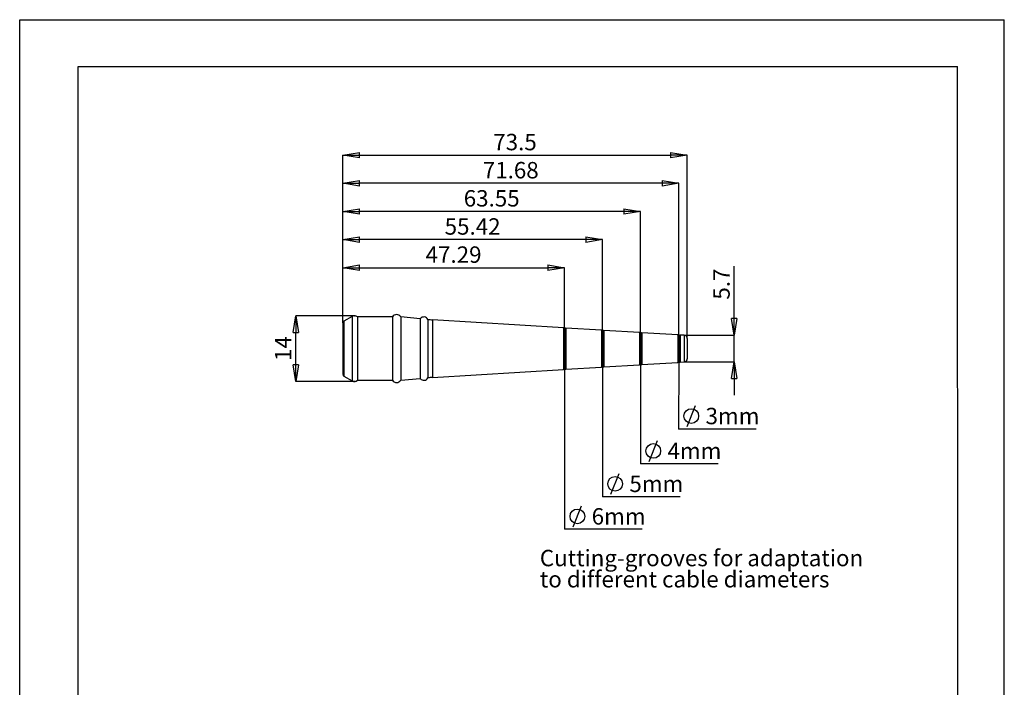
# Model space of a CAD drawing. Units: millimetres. Extents: x 0 to 210, y 0 to 297.
# Drawn here: x 0 to 210, y 155 to 297 of the extents above; entities that cross this region are included whole.
import ezdxf

# ---------------------------------------------------------------- set-up
doc = ezdxf.new("R2010")
doc.units = ezdxf.units.MM
doc.header["$PDSIZE"] = -1
doc.linetypes.add('SLD-Durchgehend', pattern=[0])
doc.layers.add('BEMASS', color=5, linetype='SLD-Durchgehend', lineweight=25)
doc.layers.add('BEZUGSHINWEISE', color=7, linetype='SLD-Durchgehend', lineweight=25)
doc.styles.add('SLDTEXTSTYLE0', font='GOTHIC.TTF', dxfattribs={"width": 0.913})
doc.styles.get("Standard").update_dxf_attribs({"font": 'GOTHIC.TTF'})
doc.dimstyles.new('SLDDIMSTYLE0', dxfattribs={"dimtxt": 3.5, "dimasz": 3.556, "dimexe": 0, "dimexo": 0.0625, "dimgap": 0.875, "dimtad": 1, "dimdec": 1, "dimrnd": 1e-09, "dimzin": 12, "dimdsep": 46, "dimtxsty": 'SLDTEXTSTYLE0', "dimblk1": 'CLOSED', "dimblk2": 'CLOSED', "dimsah": 1, "dimcen": 0.09, "dimadec": 0, "dimazin": 3, "dimtfac": 1, "dimtdec": 1, "dimtmove": 0, "dimatfit": 0, "dimldrblk": 'CLOSED', "dimfxl": 1, "dimfrac": 2, "dimtolj": 1, "dimtzin": 12, "dimarcsym": 0})
doc.dimstyles.new('SLDDIMSTYLE1', dxfattribs={"dimtxt": 3.5, "dimasz": 3.556, "dimexe": 0, "dimexo": 0.0625, "dimgap": 0.875, "dimtad": 1, "dimrnd": 1e-09, "dimzin": 12, "dimdsep": 46, "dimtxsty": 'SLDTEXTSTYLE0', "dimblk1": 'CLOSED', "dimblk2": 'CLOSED', "dimsah": 1, "dimcen": 0.09, "dimadec": 0, "dimazin": 3, "dimtfac": 1, "dimtofl": 0, "dimtmove": 0, "dimatfit": 3, "dimldrblk": 'CLOSED', "dimfxl": 1, "dimfrac": 2, "dimtolj": 1, "dimtzin": 12, "dimarcsym": 0})
doc.dimstyles.new('SLDDIMSTYLE2', dxfattribs={"dimtxt": 3.5, "dimasz": 3.556, "dimexe": 0, "dimexo": 0.0625, "dimgap": 0.875, "dimtad": 1, "dimrnd": 1e-09, "dimzin": 12, "dimdsep": 46, "dimtxsty": 'SLDTEXTSTYLE0', "dimblk1": 'CLOSED', "dimblk2": 'CLOSED', "dimsah": 1, "dimcen": 0.09, "dimadec": 0, "dimazin": 3, "dimtfac": 1, "dimtmove": 0, "dimatfit": 0, "dimldrblk": 'CLOSED', "dimfxl": 1, "dimfrac": 2, "dimtolj": 1, "dimtzin": 12, "dimarcsym": 0})
doc.dimstyles.new('SLDDIMSTYLE3', dxfattribs={"dimtxt": 0.18, "dimasz": 3.556, "dimexe": 0, "dimexo": 0.0625, "dimgap": 0, "dimtad": 0, "dimtih": 1, "dimtoh": 1, "dimdec": 0, "dimrnd": 1e-09, "dimzin": 0, "dimdsep": 46, "dimtxsty": 'Standard', "dimblk1": 'NONE', "dimblk2": 'NONE', "dimsah": 1, "dimcen": 0.09, "dimadec": 0, "dimazin": 0, "dimtfac": 3.556, "dimtdec": 0, "dimtofl": 0, "dimtmove": 0, "dimatfit": 3, "dimldrblk": 'NONE', "dimfxl": 1, "dimfrac": 2, "dimtolj": 1, "dimtzin": 0, "dimarcsym": 0})

# ---------------------------------------------------------------- blocks, each defined once
blk = doc.blocks.new('SW_NOTE_0')
at = {"layer": 'BEZUGSHINWEISE', "color": 0, "char_height": 3.5, "attachment_point": 1, "style": 'SLDTEXTSTYLE0'}
for s, insert in [('Cutting-grooves for adaptation', (0, 4.47)), ('to different cable diameters', (0, -0.05))]:
    blk.add_mtext(s, dxfattribs=dict(at, insert=insert))
blk = doc.blocks.new('_Closed')
at = {"color": 0, "linetype": 'ByBlock', "lineweight": -2}
for p, q in [((-1, 0.166667), (0, 0)), ((-1, 0.166667), (-1, -0.166667)), ((0, 0), (-1, -0.166667)), ((0, 0), (-1, 0))]:
    blk.add_line(p, q, dxfattribs=at)
blk = doc.blocks.new('_D')
at = {"layer": 'BEMASS', "color": 0, "lineweight": -2}
for p, q in [((71.44, 233.84), (58.89, 233.84)), ((58.89, 223.41), (58.89, 230.28)), ((71.44, 219.85), (58.89, 219.85))]:
    blk.add_line(p, q, dxfattribs=at)
at = {"layer": 'Defpoints', "color": 0}
for p in [(58.89, 233.84), (71.5, 233.84), (71.5, 219.85)]:
    blk.add_point(p, dxfattribs=at)
at = {"layer": 'BEMASS', "color": 0, "lineweight": -2, "xscale": 3.556, "yscale": 3.556, "zscale": 3.556}
for p, rotation in [((58.89, 233.84), 90.0000000000002), ((58.89, 219.85), 270.0000000000002)]:
    blk.add_blockref('_Closed', p, dxfattribs=dict(at, rotation=rotation))
at = {"layer": 'BEMASS', "color": 0, "insert": (54.43, 226.85), "char_height": 3.5, "attachment_point": 2, "rotation": 90, "style": 'SLDTEXTSTYLE0'}
blk.add_mtext('\\A1;14', dxfattribs=at)
blk = doc.blocks.new('_D_1')
at = {"layer": 'BEMASS', "color": 0, "lineweight": -2}
for p, q in [((68.89, 232.36), (68.89, 268.1)), ((72.45, 268.1), (138.84, 268.1)), ((142.39, 229.06), (142.39, 268.1))]:
    blk.add_line(p, q, dxfattribs=at)
at = {"layer": 'Defpoints', "color": 0}
for p in [(142.39, 268.1), (68.89, 232.3), (142.39, 229)]:
    blk.add_point(p, dxfattribs=at)
at = {"layer": 'BEMASS', "color": 0, "lineweight": -2, "xscale": 3.556, "yscale": 3.556, "zscale": 3.556, "rotation": 180}
blk.add_blockref('_Closed', (68.89, 268.1), dxfattribs=at)
at = {"layer": 'BEMASS', "color": 0, "lineweight": -2, "xscale": 3.556, "yscale": 3.556, "zscale": 3.556}
blk.add_blockref('_Closed', (142.39, 268.1), dxfattribs=at)
at = {"layer": 'BEMASS', "color": 0, "insert": (105.64, 272.65), "char_height": 3.5, "attachment_point": 2, "style": 'SLDTEXTSTYLE0'}
blk.add_mtext('\\A1;73.5', dxfattribs=at)
blk = doc.blocks.new('_D_2')
at = {"layer": 'BEMASS', "color": 0, "lineweight": -2}
for p, q in [((68.89, 232.36), (68.89, 244.1)), ((72.45, 244.1), (112.63, 244.1)), ((116.19, 231.07), (116.19, 244.1))]:
    blk.add_line(p, q, dxfattribs=at)
at = {"layer": 'Defpoints', "color": 0}
for p in [(116.19, 244.1), (68.89, 232.3), (116.19, 231.01)]:
    blk.add_point(p, dxfattribs=at)
at = {"layer": 'BEMASS', "color": 0, "lineweight": -2, "xscale": 3.556, "yscale": 3.556, "zscale": 3.556, "rotation": 180}
blk.add_blockref('_Closed', (68.89, 244.1), dxfattribs=at)
at = {"layer": 'BEMASS', "color": 0, "lineweight": -2, "xscale": 3.556, "yscale": 3.556, "zscale": 3.556}
blk.add_blockref('_Closed', (116.19, 244.1), dxfattribs=at)
at = {"layer": 'BEMASS', "color": 0, "insert": (92.54, 248.65), "char_height": 3.5, "attachment_point": 2, "style": 'SLDTEXTSTYLE0'}
blk.add_mtext('\\A1;47.29', dxfattribs=at)
blk = doc.blocks.new('_D_3')
at = {"layer": 'BEMASS', "color": 0, "lineweight": -2}
for p, q in [((68.89, 232.36), (68.89, 250.1)), ((120.76, 250.1), (72.45, 250.1)), ((124.31, 230.57), (124.31, 250.1))]:
    blk.add_line(p, q, dxfattribs=at)
at = {"layer": 'Defpoints', "color": 0}
for p in [(68.89, 250.1), (68.89, 232.3), (124.31, 230.51)]:
    blk.add_point(p, dxfattribs=at)
at = {"layer": 'BEMASS', "color": 0, "lineweight": -2, "xscale": 3.556, "yscale": 3.556, "zscale": 3.556, "rotation": 180}
blk.add_blockref('_Closed', (68.89, 250.1), dxfattribs=at)
at = {"layer": 'BEMASS', "color": 0, "lineweight": -2, "xscale": 3.556, "yscale": 3.556, "zscale": 3.556}
blk.add_blockref('_Closed', (124.31, 250.1), dxfattribs=at)
at = {"layer": 'BEMASS', "color": 0, "insert": (96.6, 254.65), "char_height": 3.5, "attachment_point": 2, "style": 'SLDTEXTSTYLE0'}
blk.add_mtext('\\A1;55.42', dxfattribs=at)
blk = doc.blocks.new('_D_4')
at = {"layer": 'BEMASS', "color": 0, "lineweight": -2}
for p, q in [((68.89, 232.36), (68.89, 256.1)), ((128.89, 256.1), (72.45, 256.1)), ((132.44, 230.08), (132.44, 256.1))]:
    blk.add_line(p, q, dxfattribs=at)
at = {"layer": 'Defpoints', "color": 0}
for p in [(68.89, 256.1), (68.89, 232.3), (132.44, 230.01)]:
    blk.add_point(p, dxfattribs=at)
at = {"layer": 'BEMASS', "color": 0, "lineweight": -2, "xscale": 3.556, "yscale": 3.556, "zscale": 3.556, "rotation": 180}
blk.add_blockref('_Closed', (68.89, 256.1), dxfattribs=at)
at = {"layer": 'BEMASS', "color": 0, "lineweight": -2, "xscale": 3.556, "yscale": 3.556, "zscale": 3.556}
blk.add_blockref('_Closed', (132.44, 256.1), dxfattribs=at)
at = {"layer": 'BEMASS', "color": 0, "insert": (100.67, 260.65), "char_height": 3.5, "attachment_point": 2, "style": 'SLDTEXTSTYLE0'}
blk.add_mtext('\\A1;63.55', dxfattribs=at)
blk = doc.blocks.new('_D_5')
at = {"layer": 'BEMASS', "color": 0, "lineweight": -2}
for p, q in [((68.89, 232.36), (68.89, 262.1)), ((137.01, 262.1), (72.45, 262.1)), ((140.57, 229.58), (140.57, 262.1))]:
    blk.add_line(p, q, dxfattribs=at)
at = {"layer": 'Defpoints', "color": 0}
for p in [(68.89, 262.1), (68.89, 232.3), (140.57, 229.52)]:
    blk.add_point(p, dxfattribs=at)
at = {"layer": 'BEMASS', "color": 0, "lineweight": -2, "xscale": 3.556, "yscale": 3.556, "zscale": 3.556, "rotation": 180}
blk.add_blockref('_Closed', (68.89, 262.1), dxfattribs=at)
at = {"layer": 'BEMASS', "color": 0, "lineweight": -2, "xscale": 3.556, "yscale": 3.556, "zscale": 3.556}
blk.add_blockref('_Closed', (140.57, 262.1), dxfattribs=at)
at = {"layer": 'BEMASS', "color": 0, "insert": (104.73, 266.65), "char_height": 3.5, "attachment_point": 2, "style": 'SLDTEXTSTYLE0'}
blk.add_mtext('\\A1;71.68', dxfattribs=at)
blk = doc.blocks.new('_D_6')
at = {"layer": 'BEMASS', "color": 0, "lineweight": -2}
for p, q in [((152.39, 229.7), (152.39, 244.42)), ((152.39, 233.25), (152.39, 236.81)), ((141.8, 229.7), (152.39, 229.7)), ((152.39, 224), (152.39, 229.7)), ((141.8, 224), (152.39, 224)), ((152.39, 220.44), (152.39, 216.89))]:
    blk.add_line(p, q, dxfattribs=at)
at = {"layer": 'Defpoints', "color": 0}
for p in [(141.74, 229.7), (152.39, 229.7), (141.74, 224)]:
    blk.add_point(p, dxfattribs=at)
at = {"layer": 'BEMASS', "color": 0, "lineweight": -2, "xscale": 3.556, "yscale": 3.556, "zscale": 3.556}
for p, rotation in [((152.39, 229.7), 270.0000000000003), ((152.39, 224), 90.0000000000003)]:
    blk.add_blockref('_Closed', p, dxfattribs=dict(at, rotation=rotation))
at = {"layer": 'BEMASS', "color": 0, "insert": (147.93, 240.61), "char_height": 3.5, "attachment_point": 2, "rotation": 90, "style": 'SLDTEXTSTYLE0'}
blk.add_mtext('\\A1;5.7', dxfattribs=at)
blk = doc.blocks.new('SW_SYMBOL_HOLE_DIAM')
at = {"layer": 'BEZUGSHINWEISE', "color": 0}
blk.add_line((300, 0), (700, 1000), dxfattribs=at)
blk.add_circle((500, 500), 350, dxfattribs=at)
blk = doc.blocks.new('SW_NOTE_0_2')
at = {"layer": 'BEZUGSHINWEISE', "color": 0}
blk.add_line((16.53, 0), (0, 0), dxfattribs=at)
at = {"layer": 'BEZUGSHINWEISE', "color": 0, "xscale": 0.004470703125, "yscale": 0.004470703125, "zscale": 0.004470703125}
blk.add_blockref('SW_SYMBOL_HOLE_DIAM', (0.49, 0.51), dxfattribs=at)
at = {"layer": 'BEZUGSHINWEISE', "color": 0, "insert": (5.77, 4.5), "char_height": 3.5, "attachment_point": 1, "style": 'SLDTEXTSTYLE0'}
blk.add_mtext('6mm', dxfattribs=at)
blk = doc.blocks.new('_None')
blk = doc.blocks.new('SW_NOTE_0_3')
at = {"layer": 'BEZUGSHINWEISE', "color": 0}
blk.add_line((16.53, 0), (0, 0), dxfattribs=at)
at = {"layer": 'BEZUGSHINWEISE', "color": 0, "xscale": 0.004470703125, "yscale": 0.004470703125, "zscale": 0.004470703125}
blk.add_blockref('SW_SYMBOL_HOLE_DIAM', (0.43, 0.56), dxfattribs=at)
at = {"layer": 'BEZUGSHINWEISE', "color": 0, "insert": (5.71, 4.54), "char_height": 3.5, "attachment_point": 1, "style": 'SLDTEXTSTYLE0'}
blk.add_mtext('5mm', dxfattribs=at)
blk = doc.blocks.new('SW_NOTE_0_4')
at = {"layer": 'BEZUGSHINWEISE', "color": 0}
blk.add_line((16.53, 0), (0, 0), dxfattribs=at)
at = {"layer": 'BEZUGSHINWEISE', "color": 0, "xscale": 0.004470703125, "yscale": 0.004470703125, "zscale": 0.004470703125}
blk.add_blockref('SW_SYMBOL_HOLE_DIAM', (0.46, 0.5), dxfattribs=at)
at = {"layer": 'BEZUGSHINWEISE', "color": 0, "insert": (5.74, 4.49), "char_height": 3.5, "attachment_point": 1, "style": 'SLDTEXTSTYLE0'}
blk.add_mtext('4mm', dxfattribs=at)
blk = doc.blocks.new('SW_NOTE_0_5')
at = {"layer": 'BEZUGSHINWEISE', "color": 0}
blk.add_line((16.53, 0), (0, 0), dxfattribs=at)
at = {"layer": 'BEZUGSHINWEISE', "color": 0, "xscale": 0.004470703125, "yscale": 0.004470703125, "zscale": 0.004470703125}
blk.add_blockref('SW_SYMBOL_HOLE_DIAM', (0.47, 0.53), dxfattribs=at)
at = {"layer": 'BEZUGSHINWEISE', "color": 0, "insert": (5.75, 4.52), "char_height": 3.5, "attachment_point": 1, "style": 'SLDTEXTSTYLE0'}
blk.add_mtext('3mm', dxfattribs=at)

msp = doc.modelspace()

# ---------------------------------------------------------------- linework, layer by layer
for p, q in [((0, 0), (0, 297)), ((0, 297), (210, 297)), ((210, 0), (210, 297)), ((12.5, 10), (12.5, 287)), ((12.5, 287), (200, 287)), ((200.189, 10), (200, 287)), ((70.903, 233.718), (69.148, 232.732)), ((70.903, 233.718), (70.903, 219.975)), ((79.526, 233.597), (72.054, 233.597)), ((72.054, 233.597), (72.054, 220.097)), ((79.526, 233.597), (79.526, 220.097)), ((85.421, 233.232), (81.258, 233.597)), ((81.258, 233.597), (81.258, 220.097)), ((85.421, 233.232), (85.421, 220.461)), ((68.892, 232.297), (68.892, 221.397)), ((69.148, 232.732), (69.148, 220.961)), ((87.063, 233.089), (87.063, 220.604)), ((115.951, 231.272), (88.052, 232.979)), ((88.052, 232.979), (88.052, 220.714)), ((116.185, 231.007), (115.951, 231.272)), ((115.951, 231.272), (115.951, 222.421)), ((116.45, 231.242), (116.185, 231.007)), ((116.185, 231.007), (116.185, 222.686)), ((124.08, 230.775), (116.45, 231.242)), ((116.45, 231.242), (116.45, 222.451)), ((124.314, 230.51), (124.08, 230.775)), ((124.08, 230.775), (124.08, 222.918)), ((124.579, 230.745), (124.314, 230.51)), ((124.314, 230.51), (124.314, 223.183)), ((132.208, 230.278), (124.579, 230.745)), ((124.579, 230.745), (124.579, 222.949)), ((132.442, 230.013), (132.208, 230.278)), ((132.208, 230.278), (132.208, 223.415)), ((132.707, 230.247), (132.442, 230.013)), ((132.442, 230.013), (132.442, 223.68)), ((140.337, 229.781), (132.707, 230.247)), ((132.707, 230.247), (132.707, 223.446)), ((140.571, 229.516), (140.337, 229.781)), ((140.337, 229.781), (140.337, 223.912)), ((140.836, 229.75), (140.571, 229.516)), ((140.571, 229.516), (140.571, 224.177)), ((141.735, 229.695), (140.836, 229.75)), ((140.836, 229.75), (140.836, 223.943)), ((141.735, 229.695), (141.735, 223.998)), ((142.392, 228.997), (142.392, 224.697)), ((115.951, 222.421), (116.185, 222.686)), ((116.185, 222.686), (116.45, 222.451)), ((116.45, 222.451), (124.08, 222.918)), ((124.08, 222.918), (124.314, 223.183)), ((124.314, 223.183), (124.579, 222.949)), ((124.579, 222.949), (132.208, 223.415)), ((132.208, 223.415), (132.442, 223.68)), ((132.442, 223.68), (132.707, 223.446)), ((132.707, 223.446), (140.337, 223.912)), ((140.337, 223.912), (140.571, 224.177)), ((140.571, 224.177), (140.836, 223.943)), ((140.836, 223.943), (141.735, 223.998)), ((69.148, 220.961), (70.903, 219.975)), ((88.052, 220.714), (115.951, 222.421)), ((72.054, 220.097), (79.526, 220.097)), ((81.258, 220.097), (85.421, 220.461))]:
    msp.add_line(p, q)
for centre, radius, start, end in [((71.392, 232.847), 1, 48.59038, 119.32485), ((80.392, 233.097), 1, 30, 150), ((86.192, 232.597), 1, 29.48361, 140.51639), ((69.392, 232.297), 0.5, 119.32485, 180), ((88.662, 242.96), 10, 260.79734, 266.5), ((141.692, 228.997), 0.7, 0, 86.5), ((141.692, 224.697), 0.7, 273.5, 0), ((69.392, 221.397), 0.5, 180, 240.67515), ((86.192, 221.097), 1, 219.48361, 330.51639), ((88.662, 210.733), 10, 93.5, 99.20266), ((71.392, 220.847), 1, 240.67515, 311.40962), ((80.392, 220.597), 1, 210, 330)]:
    msp.add_arc(centre, radius, start, end)
for p in [(71.498, 233.841), (71.498, 219.852)]:
    msp.add_point(p)

# ---------------------------------------------------------------- block references
at = {"layer": 'BEZUGSHINWEISE'}
for name, p in [('SW_NOTE_0_5', (140.534, 209.698)), ('SW_NOTE_0_4', (132.431, 202.285)), ('SW_NOTE_0_3', (124.328, 195.216)), ('SW_NOTE_0_2', (116.224, 188.319)), ('SW_NOTE_0', (110.936, 179.46))]:
    msp.add_blockref(name, p, dxfattribs=at)

# ---------------------------------------------------------------- dimensions: what is measured, and where the dimension line sits
at = {"layer": 'BEMASS'}
for base, p1, p2, picture, middle in [((142.392, 268.097), (68.892, 232.297), (142.392, 228.997), '_D_1', (105.642, 268.097)), ((68.892, 262.097), (140.571, 229.516), (68.892, 232.297), '_D_5', (104.732, 262.097)), ((68.892, 256.097), (132.442, 230.013), (68.892, 232.297), '_D_4', (100.667, 256.097)), ((68.892, 250.097), (124.314, 230.51), (68.892, 232.297), '_D_3', (96.603, 250.097)), ((116.185, 244.097), (68.892, 232.297), (116.185, 231.007), '_D_2', (92.539, 244.097))]:
    dim = msp.add_linear_dim(base=base, p1=p1, p2=p2, dimstyle='SLDDIMSTYLE1', dxfattribs=at)
    dim.commit()
    dim.dimension.update_dxf_attribs({"geometry": picture, "text_midpoint": middle, "dimtype": 160})
for base, p1, p2, dimstyle, picture, middle in [((152.392, 229.695), (141.735, 223.998), (141.735, 229.695), 'SLDDIMSTYLE2', '_D_6', (152.392, 240.613)), ((58.892, 233.841), (71.498, 219.852), (71.498, 233.841), 'SLDDIMSTYLE0', '_D', (58.892, 226.847))]:
    dim = msp.add_linear_dim(base=base, p1=p1, p2=p2, angle=90, dimstyle=dimstyle, dxfattribs=at)
    dim.commit()
    dim.dimension.update_dxf_attribs({"geometry": picture, "text_midpoint": middle, "dimtype": 160})

# ---------------------------------------------------------------- leaders
at = {"layer": 'BEZUGSHINWEISE', "has_arrowhead": 0}
for points in [[(116.162, 222.663), (116.224, 188.319)], [(124.307, 223.175), (124.328, 195.216)], [(132.415, 223.682), (132.431, 202.285)], [(140.556, 224.163), (140.534, 209.698)]]:
    msp.add_leader(points, dimstyle='SLDDIMSTYLE3', dxfattribs=at)

doc.saveas('drawing.dxf')
